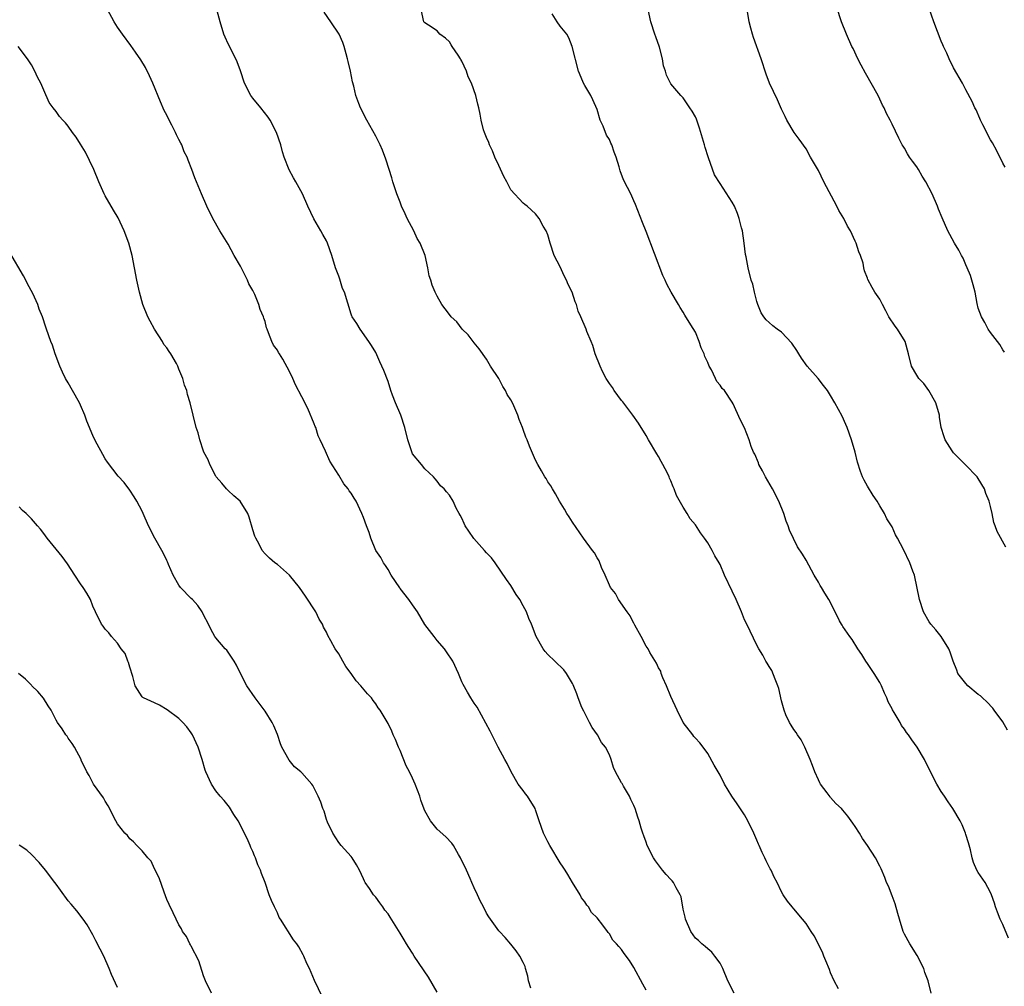
# Model space of a CAD drawing. Units: inches. Extents: x 2613000 to 2616000, y 1539000 to 1540763.
# Drawn here: x 2613717 to 2613877, y 1540414 to 1540571 of the extents above; entities that cross this region are included whole.
import ezdxf

# ---------------------------------------------------------------- set-up
doc = ezdxf.new("R2010")
doc.units = ezdxf.units.IN
doc.header["$MEASUREMENT"] = 0
doc.layers.add('LD26131539_10ft', color=132, linetype='Continuous')

msp = doc.modelspace()

# ---------------------------------------------------------------- linework, layer by layer
at = {"layer": 'LD26131539_10ft'}
for points, elevation in [([(2613819, 1540413.49), (2613818.44, 1540414.44), (2613817, 1540417.15), (2613816.28, 1540418.28), (2613815.43, 1540419.43), (2613815, 1540420.07), (2613814.55, 1540420.55), (2613814.17, 1540421), (2613813.59, 1540421.59), (2613813, 1540422.63), (2613812.82, 1540422.82), (2613812.72, 1540423), (2613811.96, 1540424.04), (2613811, 1540425.23), (2613810.11, 1540426.11), (2613809.62, 1540427), (2613809.32, 1540427.32), (2613809, 1540427.82), (2613808.49, 1540428.49), (2613808.24, 1540429), (2613807.01, 1540431), (2613806.27, 1540432.27), (2613805.79, 1540433), (2613805.5, 1540433.5), (2613805, 1540434.17), (2613803.32, 1540437), (2613803, 1540437.6), (2613802.3, 1540439), (2613801.58, 1540441), (2613801, 1540442.78), (2613800.91, 1540443), (2613799.68, 1540445), (2613799.39, 1540445.39), (2613799, 1540445.96), (2613798.16, 1540447), (2613797.01, 1540449), (2613796.36, 1540450.36), (2613795.99, 1540451), (2613794.94, 1540453), (2613793.59, 1540455.59), (2613792.93, 1540456.93), (2613791.48, 1540459.48), (2613791, 1540460.15), (2613790.47, 1540461), (2613789.92, 1540461.92), (2613789.21, 1540463.21), (2613789, 1540463.65), (2613788.46, 1540465), (2613787.54, 1540467), (2613786.52, 1540468.51), (2613786.17, 1540469), (2613785, 1540470.36), (2613784.48, 1540471), (2613783, 1540472.93), (2613781.77, 1540475), (2613781, 1540476.14), (2613780.41, 1540477), (2613779, 1540478.83), (2613778.92, 1540478.92), (2613777.53, 1540481), (2613777, 1540481.9), (2613776.57, 1540482.57), (2613776.28, 1540483), (2613775.84, 1540483.84), (2613775.03, 1540485), (2613774.19, 1540487), (2613773.93, 1540487.93), (2613773.48, 1540489), (2613773, 1540490.37), (2613772.75, 1540491), (2613771.81, 1540493), (2613771.49, 1540493.49), (2613771, 1540494.33), (2613770.7, 1540494.7), (2613770.51, 1540495), (2613769.83, 1540495.83), (2613769, 1540497.23), (2613767.55, 1540499.55), (2613766.85, 1540501.15), (2613765.97, 1540503), (2613765.64, 1540503.64), (2613765.24, 1540505), (2613765.16, 1540505.16), (2613765, 1540505.61), (2613763.94, 1540508.07), (2613763, 1540510.01), (2613761.97, 1540511.97), (2613761.53, 1540513), (2613761, 1540514.13), (2613759.9, 1540516.1), (2613759.34, 1540517), (2613759.2, 1540517.2), (2613759, 1540517.6), (2613758.38, 1540518.38), (2613758.1, 1540519), (2613757.58, 1540520.42), (2613757.32, 1540521), (2613757.24, 1540521.24), (2613757, 1540522.23), (2613756.79, 1540522.79), (2613756.75, 1540523), (2613756.19, 1540524.19), (2613756.01, 1540525), (2613755.34, 1540526.66), (2613755.1, 1540527.1), (2613755, 1540527.32), (2613754.36, 1540528.36), (2613754.14, 1540529), (2613753.27, 1540530.73), (2613753, 1540531.23), (2613751.99, 1540533), (2613751, 1540534.81), (2613749.63, 1540537), (2613748.5, 1540539), (2613747.52, 1540541), (2613746.65, 1540543), (2613745.6, 1540545.6), (2613745.11, 1540547), (2613744.48, 1540548.48), (2613744.31, 1540549), (2613743.85, 1540549.86), (2613743.44, 1540551), (2613743.28, 1540551.28), (2613743, 1540551.88), (2613742.6, 1540552.6), (2613742.44, 1540553), (2613741.83, 1540554.17), (2613741.38, 1540555), (2613741, 1540555.81), (2613740.6, 1540556.6), (2613739.99, 1540557.99), (2613738.75, 1540561), (2613738.21, 1540562.21), (2613737.57, 1540563.56), (2613736.82, 1540564.82), (2613735.95, 1540566.05), (2613735.18, 1540567.18), (2613733.79, 1540569), (2613733, 1540570.15), (2613732.48, 1540571), (2613731.36, 1540573)], 9090), ([(2613833.33, 1540413), (2613832.29, 1540415), (2613831.44, 1540417), (2613831, 1540417.85), (2613830.16, 1540419), (2613829.65, 1540419.65), (2613829, 1540420.2), (2613828.59, 1540420.59), (2613828.04, 1540421), (2613827.52, 1540421.52), (2613827, 1540421.94), (2613826.25, 1540423), (2613825.37, 1540425), (2613825.32, 1540425.32), (2613825, 1540426.65), (2613824.67, 1540428.67), (2613824.54, 1540429), (2613823.87, 1540430.13), (2613823.43, 1540431), (2613823.24, 1540431.24), (2613823, 1540431.46), (2613822.26, 1540432.26), (2613821.64, 1540433), (2613820.49, 1540434.49), (2613820.17, 1540435), (2613819.17, 1540437), (2613819, 1540437.52), (2613818.6, 1540438.6), (2613818.43, 1540439), (2613818.16, 1540439.84), (2613817.83, 1540441), (2613817.62, 1540441.62), (2613817.22, 1540443), (2613817.14, 1540443.14), (2613817, 1540443.53), (2613816.47, 1540444.47), (2613816.27, 1540445), (2613815.33, 1540446.67), (2613815.07, 1540447.07), (2613815, 1540447.21), (2613814, 1540449), (2613813.7, 1540449.7), (2613813.29, 1540451), (2613813, 1540451.75), (2613812.39, 1540453), (2613811.75, 1540453.75), (2613811.07, 1540455), (2613810.19, 1540456.19), (2613809.8, 1540457), (2613808.83, 1540458.83), (2613808.54, 1540459.46), (2613807.91, 1540461), (2613807.7, 1540461.7), (2613807.12, 1540463.12), (2613807, 1540463.34), (2613806.02, 1540465), (2613805.58, 1540465.58), (2613804.16, 1540467), (2613803, 1540468.1), (2613802.57, 1540468.57), (2613802.26, 1540469), (2613801.09, 1540471), (2613800.32, 1540473), (2613799.92, 1540473.92), (2613799.5, 1540475), (2613799, 1540476), (2613798.44, 1540477), (2613797.86, 1540477.86), (2613797, 1540479.28), (2613796.28, 1540480.28), (2613794.42, 1540483), (2613793.81, 1540483.81), (2613793, 1540484.6), (2613792.69, 1540485), (2613790.95, 1540486.95), (2613790.14, 1540488.14), (2613789.53, 1540489), (2613789.39, 1540489.39), (2613789, 1540490.24), (2613788.74, 1540490.74), (2613788.57, 1540491), (2613788.11, 1540491.89), (2613787.62, 1540493), (2613787, 1540494.01), (2613786.52, 1540494.52), (2613786.11, 1540495), (2613785.53, 1540495.53), (2613785, 1540496.29), (2613784.67, 1540496.67), (2613784.41, 1540497), (2613783, 1540498.28), (2613782.45, 1540499), (2613781, 1540500.74), (2613780.91, 1540500.91), (2613780.22, 1540503), (2613779.76, 1540505), (2613779.1, 1540507), (2613778.21, 1540509), (2613777.75, 1540510.25), (2613777.46, 1540511), (2613777, 1540512.5), (2613776.3, 1540514.3), (2613775.69, 1540515.69), (2613775, 1540517.18), (2613774.34, 1540518.34), (2613773.9, 1540519), (2613772.45, 1540521), (2613771.91, 1540521.91), (2613771.17, 1540523), (2613771.11, 1540523.11), (2613771, 1540523.42), (2613769.92, 1540527), (2613769.62, 1540527.62), (2613769.14, 1540529.14), (2613769, 1540529.63), (2613768.48, 1540531), (2613767.88, 1540533), (2613767.18, 1540535), (2613767, 1540535.37), (2613766.39, 1540536.39), (2613766.08, 1540537), (2613764.94, 1540538.94), (2613763.94, 1540541), (2613763.07, 1540543), (2613762.01, 1540545), (2613761.62, 1540545.62), (2613760.91, 1540546.91), (2613760.09, 1540549), (2613759.85, 1540549.85), (2613759.55, 1540551), (2613758.88, 1540553), (2613757.81, 1540555), (2613757.49, 1540555.49), (2613756.32, 1540557), (2613755, 1540558.61), (2613754.7, 1540559), (2613753.65, 1540561), (2613753.01, 1540563.01), (2613752.47, 1540564.47), (2613752.26, 1540565), (2613751, 1540567.41), (2613750.51, 1540568.51), (2613750.32, 1540569), (2613749.7, 1540571), (2613749.2, 1540572.8)], 9100), ([(2613850.3, 1540413.7), (2613849.59, 1540415), (2613849, 1540416.31), (2613848.8, 1540416.8), (2613848.24, 1540418.24), (2613847.89, 1540419), (2613847.65, 1540419.65), (2613846.29, 1540422.29), (2613845.81, 1540423), (2613845, 1540424.31), (2613844.4, 1540425), (2613843, 1540426.71), (2613842.73, 1540427), (2613841.96, 1540427.96), (2613841.28, 1540429), (2613841, 1540429.46), (2613840.29, 1540431), (2613839.83, 1540431.83), (2613839.3, 1540433), (2613839.18, 1540433.18), (2613839, 1540433.53), (2613838.51, 1540434.51), (2613838.29, 1540435), (2613837.85, 1540435.85), (2613837.36, 1540437), (2613837.24, 1540437.24), (2613837, 1540437.87), (2613836.52, 1540439), (2613835.55, 1540441), (2613835, 1540441.99), (2613833.79, 1540443.79), (2613832.91, 1540445), (2613831.71, 1540447), (2613831, 1540448.46), (2613830.07, 1540450.07), (2613829, 1540451.99), (2613828.58, 1540452.58), (2613827.71, 1540453.71), (2613827, 1540454.44), (2613826.74, 1540454.74), (2613826.57, 1540455), (2613825, 1540457.02), (2613824.03, 1540459), (2613823, 1540461.23), (2613822.29, 1540463), (2613821.72, 1540464.28), (2613821.45, 1540465), (2613821.36, 1540465.36), (2613821, 1540465.93), (2613820.69, 1540466.69), (2613819.61, 1540468.39), (2613819.29, 1540469), (2613819, 1540469.45), (2613818.2, 1540471), (2613817.15, 1540472.85), (2613817.05, 1540473.05), (2613817, 1540473.12), (2613816.38, 1540474.38), (2613815.92, 1540475), (2613814.5, 1540477), (2613814, 1540478), (2613813.18, 1540479), (2613813, 1540479.36), (2613812.33, 1540481), (2613811.75, 1540482.25), (2613811.33, 1540483.33), (2613811, 1540483.81), (2613810.59, 1540484.59), (2613810.28, 1540485), (2613808.78, 1540487), (2613807, 1540489.61), (2613806.46, 1540490.46), (2613806.11, 1540491), (2613805.72, 1540491.72), (2613804.88, 1540493), (2613804.22, 1540494.22), (2613803.73, 1540495), (2613803.49, 1540495.49), (2613803, 1540496.18), (2613802.7, 1540496.7), (2613802.51, 1540497), (2613801.98, 1540497.98), (2613801.36, 1540499), (2613801, 1540499.71), (2613799.99, 1540501.99), (2613799.61, 1540503), (2613799.42, 1540503.42), (2613799, 1540504.67), (2613798.88, 1540505), (2613798.33, 1540506.33), (2613798.11, 1540507), (2613797.46, 1540508.54), (2613797.25, 1540509), (2613797, 1540509.48), (2613796.4, 1540510.4), (2613796.13, 1540511), (2613795.69, 1540511.69), (2613795, 1540512.99), (2613793.66, 1540515), (2613793, 1540516.14), (2613791.81, 1540517.81), (2613791, 1540518.78), (2613790.06, 1540520.06), (2613789.05, 1540521), (2613788.18, 1540522.18), (2613787.29, 1540523), (2613787, 1540523.37), (2613786.31, 1540524.31), (2613785.78, 1540525), (2613785, 1540526.36), (2613784.69, 1540527), (2613784.17, 1540528.17), (2613783.94, 1540529), (2613783.67, 1540529.67), (2613783.47, 1540531), (2613783.04, 1540533), (2613782.25, 1540535), (2613781.76, 1540535.76), (2613781.19, 1540537), (2613780.09, 1540539), (2613779.77, 1540539.77), (2613779.21, 1540541), (2613779, 1540541.64), (2613778.45, 1540543), (2613778.16, 1540543.84), (2613777.8, 1540545), (2613777.63, 1540545.63), (2613777.18, 1540547), (2613776.65, 1540548.65), (2613776.1, 1540550.1), (2613775.71, 1540551), (2613775, 1540552.38), (2613773.56, 1540555), (2613772.51, 1540557), (2613772.27, 1540557.73), (2613771.78, 1540559), (2613771.46, 1540560.54), (2613771.25, 1540561.25), (2613770.91, 1540563), (2613770.54, 1540564.54), (2613770.43, 1540565), (2613770.19, 1540565.81), (2613769.89, 1540567), (2613769.66, 1540567.66), (2613769.08, 1540569), (2613767.72, 1540571), (2613766.59, 1540572.59)], 9110), ([(2613865.37, 1540413), (2613864.87, 1540415), (2613864.33, 1540416.33), (2613864.14, 1540417), (2613863.08, 1540419.08), (2613861.88, 1540421), (2613861, 1540422.59), (2613860.81, 1540423), (2613860.2, 1540425), (2613859.95, 1540425.95), (2613859.51, 1540427.51), (2613859, 1540428.79), (2613858.39, 1540430.39), (2613858.08, 1540431), (2613857.81, 1540431.81), (2613857.21, 1540433.21), (2613857, 1540433.65), (2613856.28, 1540435), (2613855, 1540437.01), (2613854.16, 1540438.16), (2613853.69, 1540439), (2613853, 1540440.11), (2613852.61, 1540440.61), (2613852.34, 1540441), (2613851.77, 1540441.77), (2613851, 1540442.76), (2613850.77, 1540443), (2613849.86, 1540443.86), (2613849, 1540444.81), (2613848.9, 1540444.9), (2613848.43, 1540445.57), (2613847.36, 1540447), (2613847.22, 1540447.22), (2613847, 1540447.67), (2613846.42, 1540449), (2613846.03, 1540450.03), (2613845.69, 1540451), (2613844.8, 1540453), (2613844.18, 1540454.18), (2613843.58, 1540455), (2613843.38, 1540455.38), (2613843, 1540455.86), (2613842.57, 1540456.57), (2613842.29, 1540457), (2613841.72, 1540458.28), (2613841.42, 1540459), (2613841, 1540460.52), (2613840.56, 1540462.56), (2613840.43, 1540463), (2613839.96, 1540464.04), (2613839.45, 1540465.45), (2613839, 1540466.11), (2613838.69, 1540466.69), (2613838.46, 1540467), (2613837.99, 1540467.99), (2613837.31, 1540469), (2613837, 1540469.57), (2613835.88, 1540471.88), (2613835.36, 1540473), (2613835, 1540473.73), (2613834.5, 1540475), (2613833.62, 1540477), (2613833, 1540478.37), (2613831.73, 1540481), (2613831, 1540482.7), (2613830.84, 1540483), (2613830.15, 1540484.15), (2613829.72, 1540485), (2613829, 1540486.24), (2613828.5, 1540487), (2613827.85, 1540487.85), (2613827, 1540489.16), (2613826.17, 1540490.17), (2613825.65, 1540491), (2613825, 1540492.07), (2613823.95, 1540493.95), (2613823.57, 1540495), (2613823.37, 1540495.37), (2613823, 1540496.31), (2613822.78, 1540496.78), (2613822.71, 1540497), (2613822.44, 1540497.56), (2613821.71, 1540499), (2613821.45, 1540499.45), (2613821, 1540500.31), (2613820.73, 1540500.73), (2613819.38, 1540503), (2613819, 1540503.73), (2613817.72, 1540505.72), (2613816.84, 1540507), (2613815.19, 1540509.19), (2613815, 1540509.39), (2613813.81, 1540511), (2613813.52, 1540511.52), (2613813, 1540512.17), (2613812.47, 1540513), (2613811.89, 1540514.11), (2613811.49, 1540515), (2613810.7, 1540517), (2613810.34, 1540518.34), (2613810.03, 1540519), (2613809.35, 1540520.65), (2613809.23, 1540521), (2613808.37, 1540523), (2613807.94, 1540523.94), (2613807.65, 1540525), (2613807.44, 1540525.44), (2613806.97, 1540527), (2613806.29, 1540528.29), (2613806.05, 1540529), (2613805.66, 1540529.66), (2613805, 1540531.12), (2613804.03, 1540533), (2613803.36, 1540535), (2613803, 1540536.37), (2613802.72, 1540537), (2613802.25, 1540537.75), (2613801.56, 1540539), (2613801, 1540539.75), (2613799.61, 1540541), (2613799.27, 1540541.27), (2613799, 1540541.52), (2613797, 1540543.66), (2613796.3, 1540545), (2613795.83, 1540545.83), (2613795, 1540547.61), (2613794.39, 1540549), (2613793.99, 1540549.99), (2613793.5, 1540551), (2613793.38, 1540551.38), (2613793, 1540552.21), (2613792.68, 1540553), (2613792.54, 1540553.46), (2613792.13, 1540555), (2613791.99, 1540555.99), (2613791.75, 1540557), (2613791.62, 1540557.62), (2613791.28, 1540559), (2613790.6, 1540561), (2613790.04, 1540562.04), (2613789.74, 1540563), (2613789, 1540564.59), (2613788.85, 1540564.85), (2613788.78, 1540565), (2613788.4, 1540565.6), (2613787.45, 1540567), (2613787.27, 1540567.27), (2613787, 1540567.77), (2613786.34, 1540568.34), (2613785.44, 1540569), (2613785, 1540569.52), (2613783.56, 1540570.44), (2613783, 1540570.82), (2613782.85, 1540571), (2613782.4, 1540573)], 9120), ([(2613877.75, 1540455.75), (2613877, 1540457.14), (2613875.61, 1540459), (2613875.36, 1540459.36), (2613874.39, 1540460.39), (2613873.7, 1540461), (2613873.36, 1540461.36), (2613873, 1540461.59), (2613871.32, 1540463), (2613871, 1540463.33), (2613869.71, 1540465), (2613869.5, 1540465.5), (2613868.95, 1540467), (2613868.46, 1540468.46), (2613868.24, 1540469), (2613867, 1540471), (2613866.1, 1540472.1), (2613865.27, 1540473), (2613865, 1540473.39), (2613864.09, 1540475), (2613863.45, 1540477), (2613862.62, 1540481), (2613862.36, 1540481.64), (2613861.9, 1540483), (2613860.85, 1540485.15), (2613859.87, 1540487), (2613859.53, 1540487.53), (2613859, 1540488.84), (2613858.92, 1540489), (2613858.16, 1540490.16), (2613857.74, 1540491), (2613857, 1540492.28), (2613856.55, 1540493), (2613855.94, 1540493.94), (2613855, 1540495.47), (2613854.44, 1540496.44), (2613854.2, 1540497), (2613853.86, 1540497.86), (2613853.39, 1540499.39), (2613852.97, 1540501), (2613852.39, 1540503), (2613851.66, 1540505), (2613851.47, 1540505.47), (2613850.85, 1540506.85), (2613849.7, 1540509), (2613849, 1540510.2), (2613848.5, 1540511), (2613847.86, 1540511.86), (2613846.96, 1540512.96), (2613845.18, 1540515), (2613844.27, 1540516.27), (2613843.8, 1540517), (2613843.52, 1540517.52), (2613842.7, 1540518.7), (2613841, 1540520.52), (2613840.31, 1540521), (2613839.57, 1540521.57), (2613839, 1540522.07), (2613838.52, 1540522.52), (2613838.12, 1540523), (2613837.68, 1540523.68), (2613837.17, 1540525), (2613837, 1540525.53), (2613836.63, 1540527), (2613836.32, 1540528.32), (2613836.09, 1540529), (2613835.56, 1540531), (2613835.23, 1540532.77), (2613835.13, 1540533.13), (2613834.92, 1540535), (2613834.64, 1540537), (2613834.49, 1540537.51), (2613834.14, 1540539), (2613833.84, 1540539.84), (2613833.34, 1540541), (2613833, 1540541.65), (2613831, 1540544.7), (2613830.1, 1540546.1), (2613829.12, 1540548.88), (2613829.05, 1540549.05), (2613828.58, 1540550.58), (2613828.48, 1540551), (2613827.68, 1540553.68), (2613827.16, 1540555.16), (2613827, 1540555.55), (2613826.48, 1540556.48), (2613826.11, 1540557), (2613825, 1540558.66), (2613824.62, 1540559), (2613823, 1540560.93), (2613822.3, 1540562.3), (2613822.14, 1540563), (2613821.83, 1540563.83), (2613821.64, 1540565), (2613821.14, 1540566.86), (2613820.54, 1540568.54), (2613820.41, 1540569), (2613819.76, 1540571), (2613819.3, 1540573)], 9140), ([(2613877.51, 1540485.51), (2613876.08, 1540488.08), (2613875.78, 1540489), (2613875.55, 1540489.55), (2613875.28, 1540491), (2613875, 1540492.17), (2613874.78, 1540493), (2613874.25, 1540494.25), (2613874, 1540495), (2613873, 1540496.73), (2613872.81, 1540497), (2613870.95, 1540498.95), (2613869, 1540500.91), (2613868.79, 1540501.21), (2613867.65, 1540503), (2613867.46, 1540503.46), (2613866.98, 1540505), (2613866.71, 1540506.71), (2613866.68, 1540507), (2613866.12, 1540509), (2613864.98, 1540511), (2613864.15, 1540512.15), (2613863.36, 1540513), (2613863, 1540513.53), (2613862.15, 1540515), (2613861.66, 1540517), (2613861.1, 1540519), (2613859.85, 1540521), (2613859.49, 1540521.49), (2613858.48, 1540523), (2613858, 1540524), (2613857.41, 1540525), (2613857, 1540525.91), (2613856.2, 1540527), (2613855.76, 1540527.76), (2613855.06, 1540529.06), (2613855, 1540529.29), (2613854.51, 1540530.51), (2613854.4, 1540531), (2613854.28, 1540531.72), (2613853.86, 1540533), (2613853.56, 1540533.56), (2613853.17, 1540535), (2613853, 1540535.34), (2613852.23, 1540537), (2613851.76, 1540537.76), (2613851.15, 1540539), (2613850.33, 1540540.33), (2613850.02, 1540541), (2613847.87, 1540545), (2613847, 1540546.81), (2613845.74, 1540549), (2613845, 1540550.32), (2613843.9, 1540551.9), (2613843.07, 1540553), (2613841.89, 1540555), (2613841.59, 1540555.59), (2613841, 1540556.8), (2613840.33, 1540558.33), (2613839.03, 1540561.03), (2613838.49, 1540562.49), (2613837.69, 1540565), (2613836.46, 1540568.46), (2613836.29, 1540569), (2613836.03, 1540569.97), (2613835.73, 1540571), (2613835.44, 1540573)], 9150), ([(2613877.28, 1540517.28), (2613877, 1540517.66), (2613876.53, 1540518.53), (2613876.15, 1540519), (2613875, 1540520.47), (2613874.61, 1540521), (2613874.07, 1540522.07), (2613873.51, 1540523), (2613873, 1540524.44), (2613872.84, 1540525.16), (2613872.48, 1540527), (2613872.2, 1540528.2), (2613871.74, 1540529.74), (2613871.22, 1540531), (2613871, 1540531.45), (2613870.55, 1540532.55), (2613870.3, 1540533), (2613869.87, 1540533.87), (2613869.16, 1540535), (2613868.4, 1540536.4), (2613868.06, 1540537), (2613867.11, 1540539.11), (2613866.53, 1540540.53), (2613866.38, 1540541), (2613865.53, 1540543), (2613864.48, 1540545), (2613863.9, 1540545.9), (2613863.26, 1540547), (2613863, 1540547.41), (2613862.31, 1540548.31), (2613861.85, 1540549), (2613861.52, 1540549.52), (2613861, 1540550.45), (2613860.77, 1540550.77), (2613860.64, 1540551), (2613860.07, 1540552.07), (2613859, 1540554.34), (2613858.67, 1540555), (2613858.08, 1540556.08), (2613857.69, 1540557), (2613857.45, 1540557.45), (2613857, 1540558.42), (2613856.7, 1540559), (2613854.64, 1540562.64), (2613853.94, 1540563.94), (2613853.41, 1540565), (2613852.65, 1540566.65), (2613852.46, 1540567), (2613851.55, 1540569), (2613850.76, 1540571), (2613850.67, 1540571.33), (2613850.1, 1540573)], 9160), ([(2613877.37, 1540547.37), (2613877, 1540548.01), (2613876.03, 1540550.03), (2613875.31, 1540551.31), (2613875, 1540551.83), (2613873.77, 1540554.23), (2613873.39, 1540555), (2613873.28, 1540555.28), (2613872.66, 1540556.66), (2613872.46, 1540557), (2613872.04, 1540558.04), (2613871, 1540559.93), (2613870.46, 1540561), (2613869, 1540563.53), (2613868.27, 1540565), (2613867.9, 1540565.9), (2613867.37, 1540567), (2613867.26, 1540567.26), (2613867, 1540567.86), (2613865.78, 1540571), (2613865, 1540573.19)], 9170), ([(2613877.92, 1540421.92), (2613877, 1540424.13), (2613876.57, 1540425), (2613876.15, 1540426.15), (2613875.79, 1540427), (2613875.63, 1540427.63), (2613875.16, 1540429), (2613875, 1540429.38), (2613874.15, 1540431), (2613873, 1540432.6), (2613872.78, 1540433), (2613872.23, 1540434.23), (2613872.02, 1540435), (2613871.73, 1540436.27), (2613871.41, 1540437.41), (2613871, 1540438.77), (2613870.93, 1540439), (2613870.37, 1540440.37), (2613870.04, 1540441), (2613868.85, 1540443), (2613868.09, 1540444.09), (2613867.52, 1540445), (2613867, 1540445.8), (2613866.27, 1540447), (2613865.22, 1540449), (2613864.24, 1540451), (2613863.07, 1540453), (2613862.19, 1540454.19), (2613861.68, 1540455), (2613861.36, 1540455.36), (2613861, 1540455.94), (2613860.54, 1540456.54), (2613860.29, 1540457), (2613859.35, 1540458.65), (2613859.08, 1540459.08), (2613859, 1540459.26), (2613858.38, 1540460.38), (2613858.13, 1540461), (2613857.76, 1540461.76), (2613857.25, 1540463), (2613857, 1540463.5), (2613856.1, 1540465), (2613855, 1540466.63), (2613854.73, 1540467), (2613854.06, 1540468.06), (2613853.4, 1540469), (2613852.5, 1540470.5), (2613852.1, 1540471), (2613851, 1540472.61), (2613850.86, 1540472.86), (2613850.76, 1540473), (2613850.46, 1540473.54), (2613849.73, 1540475), (2613848.69, 1540477), (2613848.07, 1540478.07), (2613847.49, 1540479), (2613847.29, 1540479.29), (2613847, 1540479.84), (2613846.3, 1540481), (2613845, 1540483.41), (2613844.4, 1540484.4), (2613843.6, 1540485.6), (2613842.28, 1540488.28), (2613842.09, 1540489), (2613841.75, 1540489.75), (2613841.39, 1540491), (2613840.57, 1540493), (2613839.53, 1540495), (2613838.4, 1540497), (2613837.93, 1540497.93), (2613837.33, 1540499), (2613837.24, 1540499.24), (2613836.65, 1540500.65), (2613836.45, 1540501), (2613836.07, 1540501.93), (2613835.72, 1540503), (2613835, 1540504.97), (2613834.29, 1540506.29), (2613833.16, 1540508.84), (2613833, 1540509.14), (2613831.71, 1540511), (2613831.34, 1540511.34), (2613831, 1540511.91), (2613830.47, 1540512.47), (2613830.27, 1540513), (2613829.64, 1540514.36), (2613829.24, 1540515), (2613829, 1540515.59), (2613828.53, 1540516.53), (2613828.42, 1540517), (2613827.94, 1540517.94), (2613827.62, 1540519), (2613827, 1540520.51), (2613826.28, 1540521.72), (2613825.28, 1540523.28), (2613825, 1540523.79), (2613824.51, 1540524.51), (2613824.24, 1540525), (2613823.04, 1540527.04), (2613822.35, 1540528.35), (2613822.07, 1540529), (2613821.71, 1540529.71), (2613819, 1540536.89), (2613818.37, 1540538.37), (2613817.27, 1540541.27), (2613817, 1540541.89), (2613816.48, 1540543), (2613815.96, 1540544.04), (2613815.29, 1540545.29), (2613814.74, 1540546.74), (2613814.58, 1540547.42), (2613814.12, 1540549), (2613813.8, 1540549.8), (2613813.42, 1540551), (2613813.26, 1540551.26), (2613813, 1540551.84), (2613812.55, 1540552.55), (2613811.99, 1540554.01), (2613811.51, 1540555), (2613811, 1540556.75), (2613810.33, 1540558.33), (2613809.99, 1540559), (2613809, 1540560.63), (2613808.79, 1540561), (2613808.69, 1540561.31), (2613807.97, 1540563), (2613806.97, 1540566.97), (2613806.4, 1540568.4), (2613806.07, 1540569), (2613805, 1540570.31), (2613804.52, 1540571), (2613803.68, 1540572.32)], 9130), ([(2613800.22, 1540413.78), (2613799.87, 1540415), (2613799.76, 1540415.76), (2613799.35, 1540417), (2613799.29, 1540417.29), (2613799, 1540417.97), (2613798.43, 1540419), (2613797.85, 1540419.85), (2613796.97, 1540420.97), (2613796.03, 1540422.03), (2613795.12, 1540423), (2613795, 1540423.14), (2613793.38, 1540425.38), (2613793, 1540425.99), (2613792.52, 1540427), (2613791.99, 1540427.99), (2613791.57, 1540429), (2613791, 1540430.1), (2613790.64, 1540431), (2613790.35, 1540431.65), (2613789.74, 1540433), (2613788.78, 1540435), (2613788.46, 1540435.54), (2613787.63, 1540437), (2613787.38, 1540437.38), (2613786.4, 1540438.4), (2613785, 1540439.68), (2613783.91, 1540441), (2613783, 1540442.66), (2613782.89, 1540442.89), (2613782.35, 1540444.35), (2613782.16, 1540445), (2613781.42, 1540447), (2613781, 1540447.95), (2613780.49, 1540449), (2613779.97, 1540449.97), (2613779, 1540452.45), (2613778.72, 1540453), (2613778.22, 1540454.22), (2613777.85, 1540455), (2613777.62, 1540455.62), (2613777, 1540456.85), (2613775.7, 1540459), (2613775.41, 1540459.41), (2613775, 1540460.05), (2613774.58, 1540460.58), (2613774.33, 1540461), (2613773.68, 1540461.68), (2613772.56, 1540463), (2613771.8, 1540463.8), (2613771, 1540465.01), (2613770.14, 1540466.14), (2613769.65, 1540467), (2613769, 1540468.18), (2613768.38, 1540469), (2613767.71, 1540470.29), (2613767.19, 1540471.19), (2613767, 1540471.7), (2613766.52, 1540472.52), (2613766.36, 1540473), (2613765.81, 1540473.81), (2613765.26, 1540475), (2613763.58, 1540477.58), (2613762.62, 1540479), (2613760.99, 1540481), (2613759, 1540482.72), (2613758.58, 1540483), (2613757.74, 1540483.74), (2613757, 1540484.46), (2613756.54, 1540485), (2613756.03, 1540486.03), (2613755.48, 1540487), (2613755.34, 1540487.34), (2613755, 1540488.35), (2613754.42, 1540490.42), (2613754.2, 1540491), (2613752.94, 1540493), (2613751.9, 1540493.9), (2613751, 1540494.74), (2613750.75, 1540495), (2613749.95, 1540495.95), (2613749.06, 1540497), (2613749, 1540497.11), (2613748.02, 1540499), (2613747.76, 1540499.76), (2613747.06, 1540501), (2613747, 1540501.17), (2613746.38, 1540503), (2613746.12, 1540504.12), (2613745.8, 1540505), (2613745.29, 1540507), (2613744.82, 1540509), (2613744.38, 1540510.38), (2613744.27, 1540511), (2613743.9, 1540511.9), (2613743.6, 1540513), (2613743, 1540514.52), (2613742.8, 1540515), (2613742.57, 1540515.43), (2613741.67, 1540517), (2613741.38, 1540517.38), (2613741, 1540517.98), (2613740.53, 1540518.53), (2613740.3, 1540519), (2613739.02, 1540521), (2613738.29, 1540522.29), (2613737.94, 1540523), (2613737.12, 1540525), (2613736.57, 1540527), (2613736.16, 1540529), (2613735.37, 1540533), (2613734.83, 1540535), (2613734.06, 1540537), (2613733.09, 1540539.09), (2613732.37, 1540540.37), (2613731, 1540542.68), (2613730.83, 1540543), (2613729.94, 1540545), (2613729.13, 1540547), (2613728.46, 1540548.46), (2613727.78, 1540549.78), (2613727, 1540551.1), (2613726.25, 1540552.25), (2613725.68, 1540553), (2613725, 1540554.03), (2613724.55, 1540554.55), (2613724.12, 1540555), (2613723.59, 1540555.59), (2613723, 1540556.43), (2613722.52, 1540557), (2613721.87, 1540557.87), (2613721, 1540559.88), (2613720.55, 1540561), (2613720, 1540562), (2613719.56, 1540563), (2613719, 1540564.02), (2613718.38, 1540565), (2613716.86, 1540567)], 9080), ([(2613785, 1540413.16), (2613783.57, 1540415.57), (2613781.28, 1540419), (2613781, 1540419.48), (2613780.38, 1540420.38), (2613780, 1540421), (2613779.65, 1540421.65), (2613779, 1540422.72), (2613777.35, 1540425.35), (2613777, 1540425.87), (2613776.5, 1540426.5), (2613776.15, 1540427), (2613775.65, 1540427.65), (2613775, 1540428.58), (2613774.66, 1540429), (2613773.97, 1540430.03), (2613773.3, 1540431), (2613773.18, 1540431.18), (2613773, 1540431.56), (2613772.35, 1540433), (2613771.88, 1540433.88), (2613771.17, 1540435), (2613771, 1540435.22), (2613769.39, 1540437), (2613769, 1540437.49), (2613768.03, 1540439), (2613767.18, 1540440.82), (2613767, 1540441.25), (2613766.6, 1540442.6), (2613766.4, 1540443), (2613766.06, 1540444.06), (2613765.66, 1540445), (2613764.78, 1540446.78), (2613764.62, 1540447), (2613763, 1540448.82), (2613762.81, 1540449), (2613761.8, 1540449.8), (2613760.9, 1540450.9), (2613759.72, 1540453), (2613759.52, 1540453.52), (2613759, 1540455.07), (2613758.45, 1540456.45), (2613758.14, 1540457), (2613757, 1540458.83), (2613755.4, 1540461), (2613754.03, 1540463), (2613752.98, 1540465), (2613752.36, 1540466.36), (2613751.99, 1540467), (2613750.76, 1540468.76), (2613750.53, 1540469), (2613749, 1540470.8), (2613748.85, 1540471), (2613748.17, 1540472.17), (2613747.78, 1540473), (2613747, 1540474.53), (2613746.79, 1540475), (2613746.05, 1540476.05), (2613745.2, 1540477), (2613745, 1540477.18), (2613743.26, 1540479), (2613743, 1540479.33), (2613742.07, 1540481), (2613741.3, 1540482.7), (2613741.13, 1540483.13), (2613741, 1540483.38), (2613740.5, 1540484.5), (2613740.19, 1540485), (2613739.06, 1540487), (2613738.04, 1540489), (2613737.2, 1540491), (2613737, 1540491.42), (2613736.14, 1540493), (2613735.72, 1540493.72), (2613735, 1540494.83), (2613734.06, 1540496.06), (2613733.11, 1540497.11), (2613731.35, 1540499.35), (2613731, 1540499.91), (2613730.61, 1540500.61), (2613729.71, 1540502.29), (2613729.31, 1540503), (2613729, 1540503.69), (2613728.02, 1540506.02), (2613727.68, 1540507), (2613727, 1540508.64), (2613726.81, 1540509), (2613725.66, 1540511), (2613725, 1540512.28), (2613724.54, 1540513), (2613724.03, 1540514.03), (2613723.61, 1540515), (2613722.87, 1540517), (2613722.42, 1540518.42), (2613722.18, 1540519), (2613721.47, 1540521), (2613721.34, 1540521.34), (2613720.82, 1540523), (2613720.28, 1540524.28), (2613720.05, 1540525), (2613719.22, 1540526.78), (2613718.38, 1540528.38), (2613718.09, 1540529), (2613717.7, 1540529.7), (2613715.5, 1540533.5)], 9070), ([(2613766.35, 1540412.35), (2613765.02, 1540415.02), (2613764.23, 1540417), (2613763.82, 1540417.82), (2613763.33, 1540419), (2613763.19, 1540419.19), (2613762.51, 1540420.51), (2613762.17, 1540421), (2613761.65, 1540421.65), (2613759.5, 1540425), (2613759.31, 1540425.31), (2613759, 1540426.04), (2613758.69, 1540426.69), (2613758.51, 1540427), (2613758.05, 1540428.05), (2613757.68, 1540429), (2613757, 1540431), (2613756.42, 1540432.42), (2613756.25, 1540433), (2613755.85, 1540433.85), (2613755.46, 1540435), (2613755.31, 1540435.31), (2613755, 1540436.05), (2613754.69, 1540436.69), (2613754.58, 1540437), (2613754.23, 1540437.77), (2613753, 1540440.33), (2613752.63, 1540441), (2613751.94, 1540442.06), (2613751.22, 1540443.22), (2613750.34, 1540444.34), (2613749.71, 1540445), (2613749, 1540445.91), (2613748.31, 1540447), (2613747.38, 1540449), (2613747.28, 1540449.28), (2613746.76, 1540451), (2613746.13, 1540453), (2613745.21, 1540455), (2613745, 1540455.34), (2613744.29, 1540456.29), (2613743.64, 1540457), (2613743, 1540457.67), (2613741.09, 1540459.09), (2613739.84, 1540459.84), (2613739, 1540460.2), (2613737.25, 1540461), (2613737.1, 1540461.1), (2613737, 1540461.2), (2613735.87, 1540463), (2613735.52, 1540464.48), (2613735, 1540466), (2613734.79, 1540466.79), (2613734.69, 1540467), (2613734.22, 1540468.22), (2613733.62, 1540469), (2613733, 1540469.91), (2613732.05, 1540471), (2613731.6, 1540471.6), (2613731, 1540472.2), (2613730.68, 1540472.68), (2613730.42, 1540473), (2613729.43, 1540475), (2613729, 1540475.94), (2613728.61, 1540477), (2613728.03, 1540478.03), (2613727.4, 1540479), (2613727, 1540479.57), (2613726.04, 1540481), (2613724.85, 1540482.85), (2613724.01, 1540484.01), (2613721.57, 1540487), (2613721, 1540487.76), (2613720.45, 1540488.45), (2613719.99, 1540489), (2613719, 1540490.12), (2613718.12, 1540491), (2613717.52, 1540491.52), (2613717, 1540492.12)], 9060), ([(2613748.29, 1540413), (2613747.31, 1540415), (2613747, 1540415.77), (2613746.23, 1540418.23), (2613745, 1540420.61), (2613744.86, 1540420.86), (2613744.75, 1540421), (2613744.21, 1540422.21), (2613743.56, 1540423), (2613743.42, 1540423.42), (2613743, 1540424.12), (2613742.52, 1540425), (2613742.06, 1540426.06), (2613741.39, 1540427.39), (2613741, 1540428.24), (2613740.82, 1540428.82), (2613740.59, 1540429.41), (2613739.76, 1540431.76), (2613739, 1540433.23), (2613738.45, 1540434.45), (2613737.91, 1540435), (2613737, 1540436.12), (2613736.12, 1540437), (2613735.59, 1540437.59), (2613735, 1540438.1), (2613734.62, 1540438.62), (2613734.18, 1540439), (2613733, 1540440.54), (2613732.71, 1540441), (2613731.47, 1540443.47), (2613731, 1540444.24), (2613730.73, 1540444.73), (2613729.1, 1540447), (2613729, 1540447.17), (2613728.38, 1540448.38), (2613728.03, 1540449), (2613727.1, 1540450.9), (2613727.07, 1540451), (2613726.02, 1540453), (2613725.62, 1540453.62), (2613725, 1540454.44), (2613724.81, 1540454.81), (2613724.62, 1540455), (2613723.99, 1540455.99), (2613723.25, 1540457), (2613723, 1540457.4), (2613722.21, 1540459), (2613721.72, 1540459.72), (2613720.95, 1540460.95), (2613720.05, 1540462.05), (2613719.08, 1540463), (2613719, 1540463.09), (2613718.05, 1540464.05), (2613716.91, 1540465)], 9050), ([(2613733, 1540413.89), (2613732.03, 1540416.03), (2613731.67, 1540417), (2613730.76, 1540419), (2613730.16, 1540420.16), (2613729.5, 1540421.5), (2613729, 1540422.46), (2613728.07, 1540424.07), (2613727.4, 1540425), (2613726.37, 1540426.37), (2613725.44, 1540427.44), (2613725, 1540427.98), (2613723.72, 1540429.72), (2613723, 1540430.72), (2613722.82, 1540431), (2613721.28, 1540433), (2613720.25, 1540434.25), (2613719, 1540435.54), (2613718.25, 1540436.25), (2613717, 1540437.04)], 9040)]:
    msp.add_lwpolyline(points, dxfattribs=dict(at, elevation=elevation))

doc.saveas('drawing.dxf')
